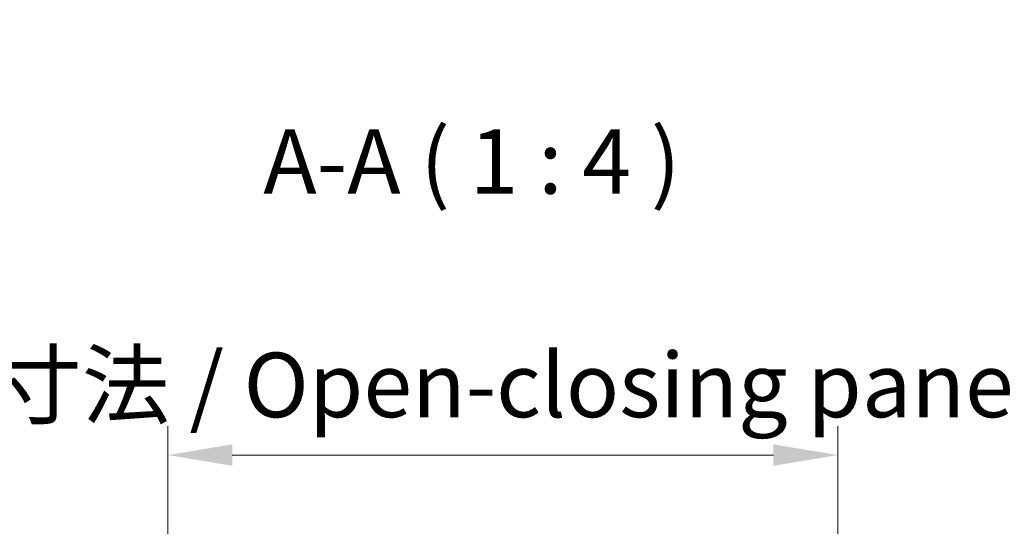
# Model space of a CAD drawing. Units: millimetres. Extents: x 0 to 7078, y -22 to 1264.
# Drawn here: x 2173 to 2326, y 244 to 323 of the extents above; entities that cross this region are included whole.
import ezdxf

# ---------------------------------------------------------------- set-up
doc = ezdxf.new("R2010")
doc.units = ezdxf.units.MM
doc.header["$LTSCALE"] = 4.5
doc.layers.get('Defpoints').update_dxf_attribs({"lineweight": 25})
for name, color, linetype, lineweight in [('Dimension (ISO)', 7, 'Continuous', 18), ('Dimension (ISO) @ 1', 7, 'Continuous', 18), ('Symbol (ISO)', 7, 'Continuous', 18)]:
    doc.layers.add(name, color=color, linetype=linetype, lineweight=lineweight)
doc.styles.add('Note Text (TK)', font='txt')
doc.dimstyles.new('Default - Method 1b (TK)', dxfattribs={"dimscale": 4.5, "dimtxt": 2.5, "dimasz": 2.5, "dimexe": 1, "dimexo": 1.5, "dimgap": 1, "dimtad": 1, "dimtoh": 1, "dimrnd": 1e-08, "dimdsep": 46, "dimtxsty": 'Note Text (TK)', "dimcen": 0.09, "dimdle": 5, "dimclrd": 100, "dimclre": 100, "dimclrt": 7, "dimadec": 1, "dimazin": 1, "dimtfac": 1, "dimtmove": 0, "dimatfit": 3, "dimfxl": 1, "dimtolj": 1, "dimlwd": -1, "dimlwe": -1, "dimarcsym": 0})

# ---------------------------------------------------------------- blocks, each defined once
blk = doc.blocks.new('*D46')
at = {"layer": 'Defpoints', "color": 0}
for p in [(2300.29, 255.5), (2196.29, 235.5), (2300.29, 232.65)]:
    blk.add_point(p, dxfattribs=at)
at = {"layer": 'Dimension (ISO)', "color": 100}
for p, q in [((2196.29, 242.25), (2196.29, 260)), ((2300.29, 239.4), (2300.29, 260)), ((2206.29, 255.5), (2290.29, 255.5))]:
    blk.add_line(p, q, dxfattribs=at)
for points in [[(2206.29, 257.16), (2206.29, 253.83), (2196.29, 255.5)], [(2290.29, 257.16), (2290.29, 253.83), (2300.29, 255.5)]]:
    blk.add_solid(points, dxfattribs=at)
at = {"layer": 'Dimension (ISO)', "color": 7, "insert": (2073.81, 266.37), "char_height": 10, "attachment_point": 4, "style": 'Note Text (TK)'}
blk.add_mtext('\\A1;開閉パネル有効寸法 / Open-closing panel MAX dim. 104', dxfattribs=at)

msp = doc.modelspace()

# ---------------------------------------------------------------- texts
at = {"layer": 'Symbol (ISO)', "color": 7, "insert": (2211.1043, 292.9185), "char_height": 10, "attachment_point": 7, "style": 'Note Text (TK)'}
msp.add_mtext('A-A ( 1 : 4 )', dxfattribs=at)

# ---------------------------------------------------------------- dimensions: what is measured, and where the dimension line sits
at = {"layer": 'Dimension (ISO) @ 1', "color": 100}
dim = msp.add_linear_dim(base=(2300.2948, 255.4962), p1=(2196.2948, 235.4962), p2=(2300.2948, 232.6533), angle=180, text='開閉パネル有効寸法 / Open-closing panel MAX dim. <>', dimstyle='Default - Method 1b (TK)', override={"dimscale": 1, "dimtxt": 10, "dimasz": 10, "dimexe": 4.5, "dimexo": 6.75, "dimgap": 4, "dimtoh": 0, "dimdec": 2, "dimcen": 0.405, "dimtp": 0, "dimtm": 0, "dimtdec": 2, "dimtix": 0, "dimtofl": 0, "dimtmove": 0, "dimatfit": 1}, dxfattribs=at)
dim.commit()
dim.dimension.update_dxf_attribs({"geometry": '*D46', "text_midpoint": (2248.2948, 255.4962), "dimtype": 128})

doc.saveas('drawing.dxf')
